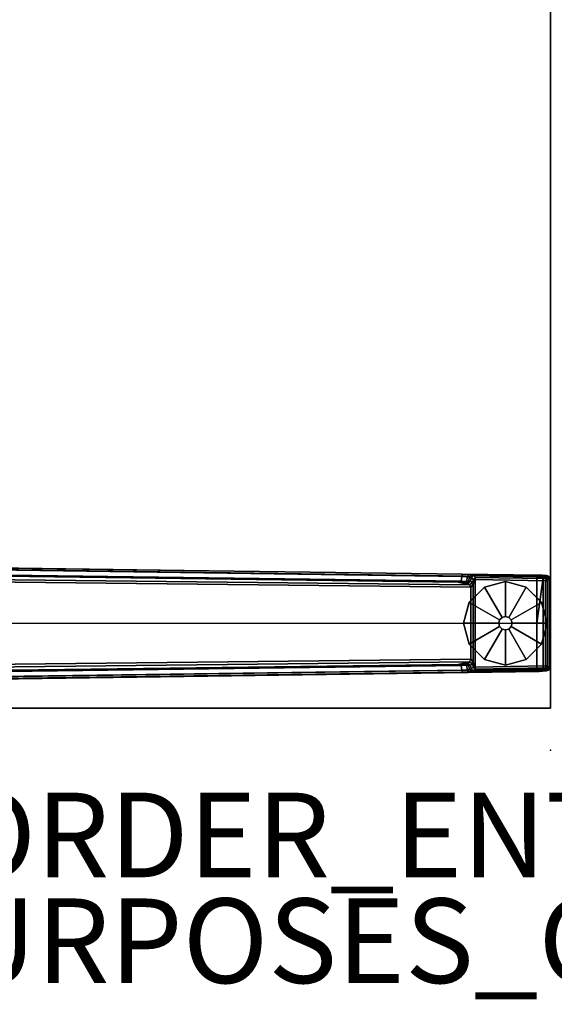
# Model space of a CAD drawing. Units: inches. Extents: x -18 to 171, y -6 to 171.
# Drawn here: x 19 to 31, y -6 to 17 of the extents above; entities that cross this region are included whole.
import ezdxf

# ---------------------------------------------------------------- set-up
doc = ezdxf.new("R2010")
doc.units = ezdxf.units.IN
doc.header["$MEASUREMENT"] = 0
for name, color, linetype in [('PROP-BONUS-FINISH', 7, 'Continuous'), ('PROP-BONUS-PROD_NO', 7, 'Continuous'), ('TABLE', 6, 'Continuous'), ('TABLE-FOOTLEFT', 6, 'Continuous'), ('TABLE-GLIDELEFT', 6, 'Continuous'), ('TABLE-TOPEDGE', 6, 'Continuous'), ('TABLE-TOPLAM', 6, 'Continuous')]:
    doc.layers.add(name, color=color, linetype=linetype)
doc.styles.get("Standard").update_dxf_attribs({"font": 'arial.ttf'})

# ---------------------------------------------------------------- blocks, each defined once
blk = doc.blocks.new('BBUBBLET')
at = {"layer": 'PROP-BONUS-FINISH'}
blk.add_attdef('FINISH', (3, -5.5), '', height=2, dxfattribs=at)
at = {"layer": 'PROP-BONUS-PROD_NO', "flags": 8}
blk.add_attdef('PROD_NO', (3, -3), '', height=2, dxfattribs=at)
blk = doc.blocks.new('disclaimer')
blk.add_blockref('BBUBBLET', (0, 0)).add_auto_attribs({'PROD_NO': 'NOT_FOR_ORDER_ENTRY', 'FINISH': 'BUDGET_PURPOSES_ONLY^ UPDATE_FOR_CURRENT_PRICING^ DEALER_SPECIFICATION_REQUIRED'})
blk = doc.blocks.new('PDU6ACS_3084LE_0T')
at = {"layer": 'TABLE'}
blk.add_point((0, -29.88), dxfattribs=at)
at = {"layer": 'TABLE-FOOTLEFT'}
for points in [[(1.637, -12.22, 1.649), (1.845, -27.794, 1.222), (1.864, -29.612, 1.353), (1.621, -12.261, 1.837)], [(1.621, -12.261, 1.837), (1.864, -29.612, 1.353), (1.914, -29.555, 1.409), (1.672, -12.279, 1.89)], [(1.895, -27.78, 1.179), (1.845, -27.794, 1.222), (1.637, -12.22, 1.649), (1.68, -12.256, 1.602)], [(3.003, -29.555, 1.409), (3, -13.437, 1.764), (1.672, -12.279, 1.89), (1.914, -29.555, 1.409)], [(1.68, -12.256, 1.602), (1.801, -12.246, 1.585), (2.005, -27.769, 1.17), (1.895, -27.78, 1.179)], [(1.83, -12.188, 1.531), (2.031, -27.697, 1.142), (2.005, -27.769, 1.17), (1.801, -12.246, 1.585)], [(1.83, -12.188, 1.531), (1.918, -12.195, 0.525), (2.092, -27.966, 0.525), (2.031, -27.697, 1.142)], [(2.092, -27.966, 0.525), (1.918, -12.195, 0.525), (1.977, -12.186, 0.456), (2.154, -27.992, 0.455)], [(2.154, -27.992, 0.455), (1.977, -12.186, 0.456), (4.029, -12.186, 0.456), (3.852, -27.992, 0.455)], [(4.334, -12.279, 1.89), (3, -13.437, 1.764), (3.003, -29.555, 1.409), (4.092, -29.555, 1.409)], [(4.088, -12.195, 0.525), (3.914, -27.966, 0.525), (3.852, -27.992, 0.455), (4.029, -12.186, 0.456)], [(3.975, -27.697, 1.142), (3.914, -27.966, 0.525), (4.088, -12.195, 0.525), (4.176, -12.188, 1.531)], [(3.975, -27.697, 1.142), (4.176, -12.188, 1.531), (4.205, -12.246, 1.585), (4.001, -27.769, 1.17)], [(4.111, -27.78, 1.179), (4.001, -27.769, 1.17), (4.205, -12.246, 1.585), (4.326, -12.256, 1.602)], [(4.334, -12.279, 1.89), (4.385, -12.261, 1.837), (4.142, -29.612, 1.353), (4.092, -29.555, 1.409)], [(4.326, -12.256, 1.602), (4.369, -12.22, 1.649), (4.161, -27.794, 1.222), (4.111, -27.78, 1.179)], [(4.161, -27.794, 1.222), (4.369, -12.22, 1.649), (4.385, -12.261, 1.837), (4.142, -29.612, 1.353)], [(1.895, -27.78, 1.179), (1.906, -27.912, 1.104), (1.854, -27.938, 1.142), (1.845, -27.794, 1.222)], [(1.854, -27.938, 1.142), (1.869, -29.692, 1.328), (1.864, -29.612, 1.353), (1.845, -27.794, 1.222)], [(1.91, -27.966, 1.041), (1.863, -28.003, 1.06), (1.854, -27.938, 1.142), (1.906, -27.912, 1.104)], [(1.906, -27.912, 1.104), (1.895, -27.78, 1.179), (2.005, -27.769, 1.17), (2.014, -27.9, 1.096)], [(1.906, -27.912, 1.104), (2.014, -27.9, 1.096), (2.019, -27.943, 1.044), (1.91, -27.966, 1.041)], [(2.039, -27.813, 1.099), (2.014, -27.9, 1.096), (2.005, -27.769, 1.17), (2.031, -27.697, 1.142)], [(2.053, -27.927, 0.96), (2.009, -27.988, 0.978), (2.019, -27.943, 1.044), (2.045, -27.888, 1.04)], [(2.045, -27.888, 1.04), (2.014, -27.9, 1.096), (2.039, -27.813, 1.099), (2.045, -27.888, 1.04)], [(2.014, -27.9, 1.096), (2.045, -27.888, 1.04), (2.019, -27.943, 1.044), (2.014, -27.9, 1.096)], [(2.039, -27.813, 1.099), (2.031, -27.697, 1.142), (2.092, -27.966, 0.525), (2.053, -27.927, 0.96)], [(2.039, -27.813, 1.099), (2.053, -27.927, 0.96), (2.045, -27.888, 1.04), (2.039, -27.813, 1.099)], [(3.975, -27.697, 1.142), (3.967, -27.813, 1.099), (3.953, -27.927, 0.96), (3.914, -27.966, 0.525)], [(3.967, -27.813, 1.099), (3.961, -27.888, 1.04), (3.953, -27.927, 0.96), (3.967, -27.813, 1.099)], [(3.961, -27.888, 1.04), (3.987, -27.943, 1.044), (3.998, -27.988, 0.978), (3.953, -27.927, 0.96)], [(3.961, -27.888, 1.04), (3.967, -27.813, 1.099), (3.992, -27.9, 1.096), (3.961, -27.888, 1.04)], [(3.961, -27.888, 1.04), (3.992, -27.9, 1.096), (3.992, -27.9, 1.096), (3.987, -27.943, 1.044)], [(3.975, -27.697, 1.142), (4.001, -27.769, 1.17), (3.992, -27.9, 1.096), (3.967, -27.813, 1.099)], [(4.096, -27.966, 1.041), (3.987, -27.943, 1.044), (3.992, -27.9, 1.096), (4.1, -27.912, 1.104)], [(4.111, -27.78, 1.179), (4.1, -27.912, 1.104), (3.992, -27.9, 1.096), (4.001, -27.769, 1.17)], [(4.1, -27.912, 1.104), (4.152, -27.938, 1.142), (4.143, -28.003, 1.06), (4.096, -27.966, 1.041)], [(4.1, -27.912, 1.104), (4.111, -27.78, 1.179), (4.161, -27.794, 1.222), (4.152, -27.938, 1.142)], [(4.161, -27.794, 1.222), (4.142, -29.612, 1.353), (4.137, -29.692, 1.328), (4.152, -27.938, 1.142)], [(1.854, -27.938, 1.142), (1.863, -28.003, 1.06), (1.878, -29.785, 1.226), (1.869, -29.692, 1.328)], [(1.91, -27.966, 1.041), (1.917, -28.001, 0.965), (1.872, -28.056, 0.956), (1.863, -28.003, 1.06)], [(1.872, -28.056, 0.956), (1.893, -29.828, 1.075), (1.878, -29.785, 1.226), (1.863, -28.003, 1.06)], [(1.969, -28.053, 0.44), (1.918, -28.105, 0.44), (1.872, -28.056, 0.956), (1.917, -28.001, 0.965)], [(1.872, -28.056, 0.956), (1.918, -28.105, 0.44), (1.946, -29.761, 0.44), (1.893, -29.828, 1.075)], [(1.917, -28.001, 0.965), (1.91, -27.966, 1.041), (2.019, -27.943, 1.044), (2.009, -27.988, 0.978)], [(1.917, -28.001, 0.965), (2.009, -27.988, 0.978), (2.036, -28.042, 0.525), (1.969, -28.053, 0.44)], [(1.964, -28.099, 0.394), (1.918, -28.105, 0.44), (1.969, -28.053, 0.44), (1.964, -28.099, 0.394)], [(1.946, -29.761, 0.44), (1.918, -28.105, 0.44), (1.964, -28.099, 0.394), (1.997, -29.76, 0.394)], [(1.964, -28.099, 0.394), (1.969, -28.053, 0.44), (2.083, -28.054, 0.433)], [(1.964, -28.099, 0.394), (2.083, -28.054, 0.433), (3.923, -28.054, 0.433), (4.039, -28.095, 0.394)], [(1.997, -29.76, 0.394), (1.964, -28.099, 0.394), (4.039, -28.095, 0.394), (4.009, -29.76, 0.394)], [(1.969, -28.053, 0.44), (2.036, -28.042, 0.525), (2.083, -28.054, 0.433)], [(2.053, -27.927, 0.96), (2.092, -27.966, 0.525), (2.036, -28.042, 0.525), (2.009, -27.988, 0.978)], [(2.092, -27.966, 0.525), (2.154, -27.992, 0.455), (2.083, -28.054, 0.433), (2.036, -28.042, 0.525)], [(2.154, -27.992, 0.455), (3.852, -27.992, 0.455), (3.923, -28.054, 0.433), (2.083, -28.054, 0.433)], [(3.97, -28.042, 0.525), (3.923, -28.054, 0.433), (3.852, -27.992, 0.455), (3.914, -27.966, 0.525)], [(3.914, -27.966, 0.525), (3.953, -27.927, 0.96), (3.998, -27.988, 0.978), (3.97, -28.042, 0.525)], [(3.97, -28.042, 0.525), (4.037, -28.053, 0.44), (3.923, -28.054, 0.433)], [(4.039, -28.095, 0.394), (3.923, -28.054, 0.433), (4.037, -28.053, 0.44), (4.039, -28.095, 0.394)], [(4.037, -28.053, 0.44), (3.97, -28.042, 0.525), (3.998, -27.988, 0.978), (4.089, -28.001, 0.965)], [(4.096, -27.966, 1.041), (4.089, -28.001, 0.965), (3.998, -27.988, 0.978), (3.987, -27.943, 1.044)], [(4.088, -28.105, 0.44), (4.06, -29.761, 0.44), (4.009, -29.76, 0.394), (4.039, -28.095, 0.394)], [(4.089, -28.001, 0.965), (4.134, -28.056, 0.956), (4.088, -28.105, 0.44), (4.037, -28.053, 0.44)], [(4.039, -28.095, 0.394), (4.037, -28.053, 0.44), (4.088, -28.105, 0.44), (4.039, -28.095, 0.394)], [(4.088, -28.105, 0.44), (4.134, -28.056, 0.956), (4.113, -29.828, 1.075), (4.06, -29.761, 0.44)], [(4.089, -28.001, 0.965), (4.096, -27.966, 1.041), (4.143, -28.003, 1.06), (4.134, -28.056, 0.956)], [(4.143, -28.003, 1.06), (4.128, -29.785, 1.226), (4.113, -29.828, 1.075), (4.134, -28.056, 0.956)], [(4.143, -28.003, 1.06), (4.152, -27.938, 1.142), (4.137, -29.692, 1.328), (4.128, -29.785, 1.226)], [(1.869, -29.692, 1.328), (1.919, -29.705, 1.36), (1.914, -29.555, 1.409), (1.864, -29.612, 1.353)], [(1.869, -29.692, 1.328), (1.878, -29.785, 1.226), (1.925, -29.817, 1.258), (1.919, -29.705, 1.36)], [(1.893, -29.828, 1.075), (1.946, -29.761, 0.44), (1.997, -29.811, 0.44), (1.943, -29.866, 1.073)], [(1.914, -29.555, 1.409), (3.003, -29.555, 1.409), (4.092, -29.555, 1.409)], [(1.914, -29.555, 1.409), (1.919, -29.705, 1.36), (4.087, -29.705, 1.36), (3.003, -29.555, 1.409)], [(1.925, -29.817, 1.258), (4.081, -29.817, 1.258), (4.087, -29.705, 1.36), (1.919, -29.705, 1.36)], [(1.997, -29.76, 0.394), (1.997, -29.811, 0.44), (1.946, -29.761, 0.44), (1.997, -29.76, 0.394)], [(1.997, -29.811, 0.44), (1.997, -29.76, 0.394), (4.009, -29.76, 0.394), (4.009, -29.811, 0.44)], [(4.092, -29.555, 1.409), (3.003, -29.555, 1.409), (4.087, -29.705, 1.36)], [(4.009, -29.811, 0.44), (4.009, -29.76, 0.394), (4.009, -29.76, 0.394), (4.06, -29.761, 0.44)], [(4.06, -29.761, 0.44), (4.113, -29.828, 1.075), (4.064, -29.866, 1.073), (4.009, -29.811, 0.44)], [(4.128, -29.785, 1.226), (4.137, -29.692, 1.328), (4.087, -29.705, 1.36), (4.081, -29.817, 1.258)], [(4.142, -29.612, 1.353), (4.092, -29.555, 1.409), (4.087, -29.705, 1.36), (4.137, -29.692, 1.328)], [(1.893, -29.828, 1.075), (1.943, -29.866, 1.073), (1.925, -29.817, 1.258), (1.878, -29.785, 1.226)], [(1.925, -29.817, 1.258), (1.943, -29.866, 1.073), (4.064, -29.866, 1.073), (4.081, -29.817, 1.258)], [(1.997, -29.811, 0.44), (4.009, -29.811, 0.44), (4.064, -29.866, 1.073), (1.943, -29.866, 1.073)], [(4.128, -29.785, 1.226), (4.081, -29.817, 1.258), (4.064, -29.866, 1.073), (4.113, -29.828, 1.075)]]:
    blk.add_3dface(points, dxfattribs=at)
at = {"layer": 'TABLE-GLIDELEFT'}
for points, invisible_edges in [([(3.003, -27.823, 0), (2.015, -28.812, 0), (2.147, -28.318, 0), (2.509, -27.956, 0)], 1), ([(3.003, -27.823, 0), (3.498, -27.956, 0), (2.147, -29.306, 0), (2.015, -28.812, 0)], 10), ([(3.859, -28.318, 0), (2.509, -29.668, 0), (2.147, -29.306, 0), (3.498, -27.956, 0)], 5), ([(3.859, -28.318, 0), (3.992, -28.812, 0), (3.003, -29.8, 0), (2.509, -29.668, 0)], 10), ([(3.859, -29.306, 0), (3.498, -29.668, 0), (3.003, -29.8, 0), (3.992, -28.812, 0)], 4)]:
    blk.add_3dface(points, dxfattribs=dict(at, invisible_edges=invisible_edges))
for points in [[(2.509, -27.956, 0.197), (3.003, -27.824, 0.197), (3.003, -27.823, 0), (2.509, -27.956, 0)], [(2.924, -28.676, 0.332), (3.003, -28.655, 0.332), (3.003, -27.824, 0.197), (2.509, -27.956, 0.197)], [(3.003, -27.824, 0.197), (3.497, -27.956, 0.197), (3.498, -27.956, 0), (3.003, -27.823, 0)], [(3.003, -28.655, 0.332), (3.082, -28.676, 0.332), (3.497, -27.956, 0.197), (3.003, -27.824, 0.197)], [(2.867, -28.733, 0.332), (2.924, -28.676, 0.332), (2.509, -27.956, 0.197), (2.147, -28.318, 0.197)], [(2.147, -28.318, 0.197), (2.509, -27.956, 0.197), (2.509, -27.956, 0), (2.147, -28.318, 0)], [(3.082, -28.676, 0.332), (3.139, -28.733, 0.332), (3.859, -28.318, 0.197), (3.497, -27.956, 0.197)], [(3.497, -27.956, 0.197), (3.859, -28.318, 0.197), (3.859, -28.318, 0), (3.498, -27.956, 0)], [(2.846, -28.812, 0.332), (2.867, -28.733, 0.332), (2.147, -28.318, 0.197), (2.015, -28.812, 0.197)], [(2.015, -28.812, 0.197), (2.147, -28.318, 0.197), (2.147, -28.318, 0), (2.015, -28.812, 0)], [(3.139, -28.733, 0.332), (3.16, -28.812, 0.332), (3.991, -28.812, 0.197), (3.859, -28.318, 0.197)], [(3.859, -28.318, 0.197), (3.991, -28.812, 0.197), (3.992, -28.812, 0), (3.859, -28.318, 0)], [(2.867, -28.891, 0.332), (2.846, -28.812, 0.332), (2.015, -28.812, 0.197), (2.147, -29.306, 0.197)], [(2.147, -29.306, 0.197), (2.015, -28.812, 0.197), (2.015, -28.812, 0), (2.147, -29.306, 0)], [(2.845, -28.812, 0.902), (2.866, -28.733, 0.902), (2.867, -28.733, 0.332), (2.846, -28.812, 0.332)], [(2.866, -28.891, 0.902), (2.845, -28.812, 0.902), (2.846, -28.812, 0.332), (2.867, -28.891, 0.332)], [(2.866, -28.733, 0.902), (2.924, -28.675, 0.902), (2.924, -28.676, 0.332), (2.867, -28.733, 0.332)], [(2.924, -28.675, 0.902), (3.003, -28.654, 0.902), (3.003, -28.655, 0.332), (2.924, -28.676, 0.332)], [(3.003, -28.654, 0.902), (3.082, -28.675, 0.902), (3.082, -28.676, 0.332), (3.003, -28.655, 0.332)], [(3.082, -28.675, 0.902), (3.14, -28.733, 0.902), (3.139, -28.733, 0.332), (3.082, -28.676, 0.332)], [(3.14, -28.733, 0.902), (3.161, -28.812, 0.902), (3.16, -28.812, 0.332), (3.139, -28.733, 0.332)], [(3.161, -28.812, 0.902), (3.14, -28.891, 0.902), (3.139, -28.891, 0.332), (3.16, -28.812, 0.332)], [(3.16, -28.812, 0.332), (3.139, -28.891, 0.332), (3.859, -29.306, 0.197), (3.991, -28.812, 0.197)], [(3.991, -28.812, 0.197), (3.859, -29.306, 0.197), (3.859, -29.306, 0), (3.992, -28.812, 0)], [(2.924, -28.948, 0.332), (2.867, -28.891, 0.332), (2.147, -29.306, 0.197), (2.509, -29.667, 0.197)], [(3.003, -28.969, 0.332), (2.924, -28.948, 0.332), (2.509, -29.667, 0.197), (3.003, -29.8, 0.197)], [(2.924, -28.949, 0.902), (2.866, -28.891, 0.902), (2.867, -28.891, 0.332), (2.924, -28.948, 0.332)], [(3.003, -28.97, 0.902), (2.924, -28.949, 0.902), (2.924, -28.948, 0.332), (3.003, -28.969, 0.332)], [(3.082, -28.949, 0.902), (3.003, -28.97, 0.902), (3.003, -28.969, 0.332), (3.082, -28.948, 0.332)], [(3.082, -28.948, 0.332), (3.003, -28.969, 0.332), (3.003, -29.8, 0.197), (3.497, -29.667, 0.197)], [(3.14, -28.891, 0.902), (3.082, -28.949, 0.902), (3.082, -28.948, 0.332), (3.139, -28.891, 0.332)], [(3.139, -28.891, 0.332), (3.082, -28.948, 0.332), (3.497, -29.667, 0.197), (3.859, -29.306, 0.197)], [(2.509, -29.667, 0.197), (2.147, -29.306, 0.197), (2.147, -29.306, 0), (2.509, -29.668, 0)], [(3.859, -29.306, 0.197), (3.497, -29.667, 0.197), (3.498, -29.668, 0), (3.859, -29.306, 0)], [(3.003, -29.8, 0.197), (2.509, -29.667, 0.197), (2.509, -29.668, 0), (3.003, -29.8, 0)], [(3.497, -29.667, 0.197), (3.003, -29.8, 0.197), (3.003, -29.8, 0), (3.498, -29.668, 0)]]:
    blk.add_3dface(points, dxfattribs=at)
at = {"layer": 'TABLE-TOPEDGE', "invisible_edges": 2}
blk.add_3dface([(1, -1, 27.824), (1, -29.88, 27.824), (1, -29.88, 29), (1, -1, 29)], dxfattribs=at)
at = {"layer": 'TABLE-TOPEDGE'}
blk.add_3dface([(1, -29.88, 27.824), (82.88, -29.88, 27.824), (82.88, -29.88, 29), (1, -29.88, 29)], dxfattribs=at)
at = {"layer": 'TABLE-TOPLAM'}
for points in [[(1, -29.88, 27.824), (1, -1, 27.824), (82.88, -1, 27.824), (82.88, -29.88, 27.824)], [(82.88, -1, 29), (1, -1, 29), (1, -29.88, 29), (82.88, -29.88, 29)]]:
    blk.add_3dface(points, dxfattribs=at)

msp = doc.modelspace()

# ---------------------------------------------------------------- block references
at = {"rotation": 90}
msp.add_blockref('PDU6ACS_3084LE_0T', (1.255, 0), dxfattribs=at)
msp.add_blockref('disclaimer', (0, 0))

doc.saveas('drawing.dxf')
